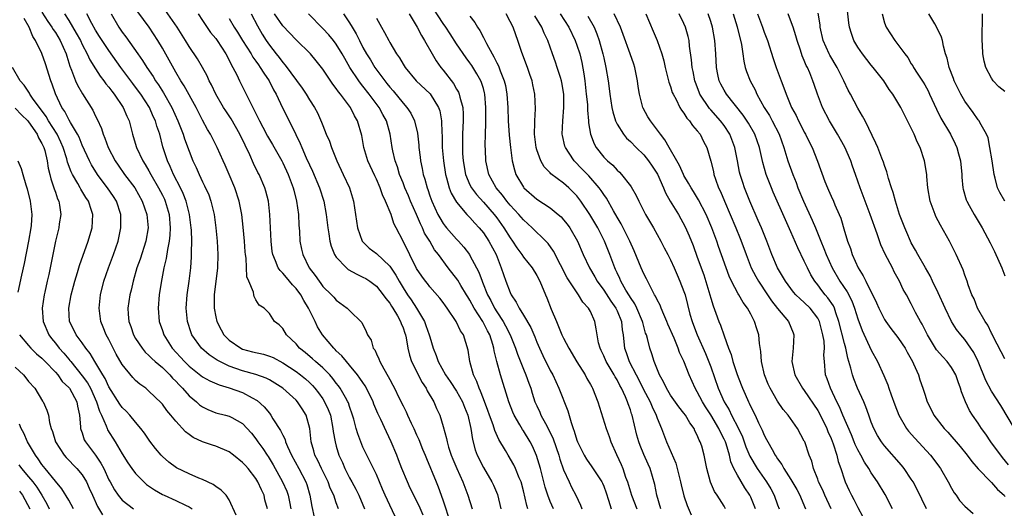
# Model space of a CAD drawing. Units: inches. Extents: x 2583000 to 2586000, y 1536000 to 1539000.
# Drawn here: x 2584210 to 2584357, y 1537637 to 1537710 of the extents above; entities that cross this region are included whole.
import ezdxf

# ---------------------------------------------------------------- set-up
doc = ezdxf.new("R2010")
doc.units = ezdxf.units.IN
doc.header["$MEASUREMENT"] = 0
doc.layers.add('LD25831536_2ft', color=83, linetype='Continuous')

msp = doc.modelspace()

# ---------------------------------------------------------------- linework, layer by layer
at = {"layer": 'LD25831536_2ft'}
for points, elevation in [([(2584305.54, 1537637), (2584304.96, 1537639), (2584304.64, 1537640.64), (2584303.95, 1537643), (2584303.64, 1537643.64), (2584303, 1537645.1), (2584302.43, 1537646.44), (2584302.23, 1537647), (2584301.97, 1537647.97), (2584301.26, 1537651), (2584301.18, 1537651.18), (2584301, 1537651.77), (2584300.66, 1537652.66), (2584300.56, 1537653), (2584300.26, 1537653.74), (2584299.66, 1537655), (2584299.42, 1537655.42), (2584299, 1537656.26), (2584298.71, 1537656.71), (2584298.57, 1537657), (2584297.36, 1537659), (2584297, 1537659.88), (2584296.64, 1537660.64), (2584296.45, 1537661), (2584296.22, 1537661.78), (2584296, 1537663), (2584295.89, 1537663.89), (2584295.66, 1537665), (2584295, 1537666.47), (2584294.72, 1537667), (2584293.87, 1537667.87), (2584293.23, 1537669), (2584293.12, 1537669.12), (2584291.54, 1537671.54), (2584290.55, 1537673.45), (2584289.51, 1537675.51), (2584288.67, 1537676.67), (2584288.36, 1537677), (2584286.32, 1537679), (2584285, 1537680.18), (2584284.32, 1537681), (2584283, 1537682.4), (2584282.51, 1537683), (2584281.87, 1537683.87), (2584280.92, 1537685), (2584279.84, 1537687), (2584279.38, 1537689), (2584279.32, 1537690.68), (2584279.29, 1537691.29), (2584279.31, 1537693), (2584279.37, 1537694.63), (2584279.35, 1537695.35), (2584279.39, 1537697), (2584279.23, 1537699), (2584279.19, 1537699.19), (2584279, 1537699.86), (2584278.73, 1537700.73), (2584278.62, 1537701), (2584278.03, 1537702.03), (2584277.28, 1537703.28), (2584277, 1537703.69), (2584276.43, 1537704.43), (2584275, 1537706.53), (2584274.02, 1537708.02), (2584273.4, 1537709), (2584273, 1537709.57), (2584270.85, 1537712.85)], 7280), ([(2584213, 1537711.24), (2584213.86, 1537709.86), (2584214.47, 1537709), (2584214.66, 1537708.66), (2584215, 1537708.19), (2584215.74, 1537707), (2584216.61, 1537705), (2584216.69, 1537704.69), (2584217.16, 1537703.16), (2584217.42, 1537702.59), (2584218.02, 1537701), (2584218.32, 1537700.32), (2584219.05, 1537699.05), (2584220.58, 1537696.58), (2584221, 1537695.71), (2584221.25, 1537695.25), (2584221.88, 1537693.88), (2584222.15, 1537693), (2584222.42, 1537692.42), (2584222.9, 1537691), (2584223.94, 1537689), (2584224.37, 1537688.37), (2584225.35, 1537687), (2584226.87, 1537685), (2584228, 1537683), (2584228.69, 1537681), (2584228.87, 1537679), (2584228.53, 1537677), (2584227.68, 1537674.32), (2584227.2, 1537673), (2584226.61, 1537671), (2584226.32, 1537669.68), (2584226.14, 1537669), (2584225.84, 1537667), (2584225.9, 1537666.1), (2584225.98, 1537665), (2584226.26, 1537664.26), (2584226.68, 1537663), (2584227, 1537662.44), (2584227.96, 1537661), (2584228.43, 1537660.43), (2584229, 1537659.92), (2584229.44, 1537659.44), (2584229.93, 1537659), (2584231, 1537658.1), (2584232.12, 1537657), (2584232.53, 1537656.53), (2584233, 1537656.08), (2584233.51, 1537655.51), (2584234.03, 1537655), (2584235, 1537653.89), (2584236.08, 1537653), (2584236.55, 1537652.55), (2584237, 1537652.22), (2584237.82, 1537651.82), (2584239, 1537651.35), (2584240.44, 1537651), (2584241, 1537650.85), (2584241.37, 1537650.63), (2584243, 1537649.76), (2584244.31, 1537648.31), (2584245, 1537647.45), (2584245.3, 1537647), (2584246.02, 1537646.02), (2584246.67, 1537645), (2584246.81, 1537644.81), (2584247.56, 1537643.56), (2584248.97, 1537641), (2584249.6, 1537639.6), (2584249.81, 1537639), (2584250, 1537638), (2584250.22, 1537637)], 7308), ([(2584216.36, 1537711), (2584217, 1537710.01), (2584218.13, 1537708.13), (2584218.74, 1537707), (2584219, 1537706.44), (2584219.76, 1537705), (2584220.13, 1537704.13), (2584221, 1537702.76), (2584221.7, 1537701.7), (2584222.25, 1537701), (2584222.55, 1537700.55), (2584223, 1537700.02), (2584223.42, 1537699.42), (2584223.77, 1537699), (2584225.16, 1537697), (2584225.69, 1537695.69), (2584226.03, 1537695), (2584226.54, 1537693), (2584226.65, 1537692.65), (2584227.12, 1537691), (2584228.07, 1537689), (2584228.45, 1537688.45), (2584229, 1537687.5), (2584229.27, 1537687), (2584230.44, 1537685), (2584231, 1537683.91), (2584231.3, 1537683.3), (2584231.43, 1537683), (2584232, 1537681), (2584232.18, 1537679), (2584232.12, 1537677.88), (2584232.02, 1537677), (2584231.75, 1537675.75), (2584231.57, 1537674.43), (2584231.22, 1537673), (2584230.81, 1537670.81), (2584230.54, 1537669), (2584230.37, 1537667), (2584230.52, 1537665), (2584231, 1537663.64), (2584231.21, 1537663), (2584232.49, 1537661), (2584234.31, 1537659), (2584235, 1537658.3), (2584237, 1537656.72), (2584238.1, 1537656.1), (2584239.5, 1537655.5), (2584241, 1537655.09), (2584243, 1537654.36), (2584244.44, 1537653.56), (2584245.18, 1537653.18), (2584246.23, 1537652.23), (2584247, 1537651.26), (2584247.13, 1537651.13), (2584247.23, 1537651), (2584247.54, 1537650.46), (2584248.69, 1537648.69), (2584249, 1537647.98), (2584249.34, 1537647.34), (2584249.42, 1537647), (2584249.72, 1537646.28), (2584250.32, 1537645), (2584251.4, 1537643), (2584252.45, 1537641), (2584252.6, 1537640.6), (2584253.07, 1537639), (2584253.34, 1537637.34), (2584253.71, 1537635.71)], 7306), ([(2584257.32, 1537637), (2584257, 1537637.86), (2584256.62, 1537639), (2584256.09, 1537640.09), (2584255.78, 1537641), (2584254.8, 1537643), (2584254.23, 1537644.23), (2584253.82, 1537645), (2584253.65, 1537645.65), (2584253.24, 1537647), (2584253.04, 1537649), (2584252.51, 1537651), (2584251.91, 1537651.91), (2584251.22, 1537653), (2584251, 1537653.24), (2584249, 1537655.01), (2584247, 1537656.25), (2584246.52, 1537656.52), (2584245, 1537657.08), (2584243, 1537657.64), (2584241, 1537658.33), (2584239.59, 1537659), (2584239.21, 1537659.21), (2584238.01, 1537660.01), (2584236.85, 1537661), (2584235.41, 1537663), (2584235.3, 1537663.3), (2584234.74, 1537665), (2584234.58, 1537667), (2584234.73, 1537669), (2584235.01, 1537671), (2584235.26, 1537673), (2584235.36, 1537674.64), (2584235.37, 1537675), (2584235.36, 1537675.36), (2584235.39, 1537677), (2584235.34, 1537678.66), (2584235.32, 1537679), (2584235.05, 1537681), (2584234.55, 1537683), (2584234.13, 1537684.13), (2584233.72, 1537685), (2584232.68, 1537687), (2584232.18, 1537688.18), (2584231.77, 1537689), (2584231.09, 1537691.09), (2584230.6, 1537693), (2584230.18, 1537694.18), (2584229.96, 1537695), (2584229.64, 1537695.65), (2584229.06, 1537697), (2584227.76, 1537699), (2584227.45, 1537699.45), (2584226.57, 1537700.57), (2584224.77, 1537703), (2584223, 1537705.5), (2584222, 1537707), (2584221.62, 1537707.62), (2584221, 1537708.56), (2584220.43, 1537709.57), (2584219.69, 1537711)], 7304), ([(2584223.35, 1537711), (2584224.51, 1537709), (2584225, 1537708.28), (2584225.55, 1537707.55), (2584227.31, 1537705), (2584228.02, 1537704.02), (2584228.66, 1537703), (2584229.63, 1537701.63), (2584229.99, 1537701), (2584230.41, 1537700.41), (2584231.17, 1537699.17), (2584232.41, 1537697), (2584233.33, 1537695), (2584234.11, 1537693), (2584234.31, 1537692.31), (2584235, 1537690.45), (2584235.57, 1537689), (2584236.03, 1537688.03), (2584236.48, 1537687), (2584237, 1537685.89), (2584237.3, 1537685.3), (2584237.93, 1537683.93), (2584238.25, 1537683), (2584238.63, 1537681.37), (2584238.73, 1537681), (2584239.01, 1537679), (2584239.21, 1537677), (2584239.31, 1537675), (2584239.24, 1537673), (2584238.76, 1537669), (2584238.75, 1537668.75), (2584238.75, 1537667), (2584239, 1537665.68), (2584239.15, 1537665), (2584239.77, 1537663.77), (2584240.2, 1537663), (2584241, 1537662.2), (2584242.74, 1537661), (2584243, 1537660.88), (2584244.48, 1537660.48), (2584246.1, 1537660.1), (2584247, 1537659.82), (2584247.59, 1537659.59), (2584249, 1537658.83), (2584251, 1537657.51), (2584251.68, 1537657), (2584252.4, 1537656.4), (2584253, 1537655.86), (2584253.44, 1537655.44), (2584253.82, 1537655), (2584254.34, 1537654.34), (2584255, 1537653.41), (2584255.26, 1537653), (2584255.81, 1537651.81), (2584256.12, 1537651), (2584256.51, 1537649), (2584256.55, 1537648.55), (2584256.82, 1537647), (2584257, 1537646.33), (2584257.41, 1537645), (2584257.92, 1537643.92), (2584258.3, 1537643), (2584259, 1537641.59), (2584259.32, 1537641), (2584259.94, 1537639.94), (2584260.37, 1537639), (2584261.22, 1537637)], 7302), ([(2584266.23, 1537635), (2584265, 1537637.52), (2584264.33, 1537639), (2584263.94, 1537639.94), (2584263, 1537642.13), (2584262.59, 1537643), (2584261.59, 1537645), (2584261, 1537646.22), (2584260.66, 1537647), (2584260.21, 1537648.21), (2584259.98, 1537649), (2584259.63, 1537650.37), (2584259.45, 1537651), (2584259, 1537652.27), (2584258.82, 1537652.82), (2584258.75, 1537653), (2584258.37, 1537653.63), (2584257.6, 1537655), (2584257.35, 1537655.35), (2584257, 1537655.79), (2584256.49, 1537656.49), (2584256.04, 1537657), (2584255, 1537658.05), (2584253.9, 1537659), (2584253.43, 1537659.43), (2584252.35, 1537660.35), (2584251.52, 1537661), (2584251, 1537661.63), (2584249.54, 1537663), (2584249, 1537663.96), (2584248.48, 1537664.48), (2584247.77, 1537665), (2584247, 1537666.19), (2584246.23, 1537667), (2584245.46, 1537667.46), (2584245, 1537668.23), (2584244.73, 1537668.73), (2584244.67, 1537669), (2584244.61, 1537669.39), (2584243.92, 1537671), (2584243.65, 1537671.65), (2584243.53, 1537674.47), (2584243.44, 1537675), (2584243.4, 1537675.4), (2584243.29, 1537677), (2584243.09, 1537679.09), (2584242.87, 1537681), (2584242.5, 1537683), (2584241.86, 1537685), (2584241, 1537686.98), (2584240.37, 1537688.38), (2584240.08, 1537689), (2584239.19, 1537691), (2584238.19, 1537693), (2584237.73, 1537693.73), (2584237, 1537695.1), (2584236.04, 1537697), (2584234.26, 1537700.26), (2584233.78, 1537701), (2584233, 1537702.3), (2584231, 1537705.85), (2584230.32, 1537707), (2584229.03, 1537709), (2584227.32, 1537711.32)], 7300), ([(2584270.01, 1537636.01), (2584269.42, 1537637.42), (2584268.08, 1537640.08), (2584267.65, 1537641), (2584266.82, 1537643), (2584266.33, 1537644.33), (2584266.04, 1537645), (2584265.22, 1537647), (2584264.5, 1537648.5), (2584263.66, 1537650.33), (2584263.22, 1537651.22), (2584262.64, 1537652.64), (2584262.51, 1537653), (2584262.04, 1537654.04), (2584261.35, 1537655.35), (2584261, 1537655.85), (2584260.54, 1537656.54), (2584260.18, 1537657), (2584259, 1537658.45), (2584258.52, 1537659), (2584257.85, 1537659.85), (2584257, 1537660.63), (2584256.82, 1537660.82), (2584256.62, 1537661), (2584254.95, 1537663), (2584254.22, 1537664.22), (2584253.85, 1537665), (2584253, 1537666.68), (2584252.85, 1537667), (2584252.14, 1537668.14), (2584251.69, 1537669), (2584251, 1537669.92), (2584250.47, 1537670.47), (2584249.55, 1537671.55), (2584249, 1537672.23), (2584248.6, 1537672.6), (2584248.34, 1537673), (2584247.94, 1537674.06), (2584247.51, 1537675), (2584247.44, 1537675.44), (2584247.25, 1537677), (2584247.09, 1537681), (2584246.85, 1537683), (2584246.48, 1537684.48), (2584246.32, 1537685), (2584245.47, 1537687), (2584245.3, 1537687.3), (2584244.64, 1537688.64), (2584244.07, 1537689.93), (2584243.36, 1537691.36), (2584242.57, 1537693), (2584241.28, 1537695.28), (2584240.48, 1537696.48), (2584240.15, 1537697), (2584239.01, 1537699), (2584238.37, 1537700.37), (2584238.02, 1537701), (2584237.71, 1537701.71), (2584236.98, 1537703), (2584236.25, 1537704.25), (2584235, 1537706.11), (2584234.47, 1537707), (2584233.22, 1537709), (2584231.49, 1537711.49)], 7298), ([(2584236.34, 1537711), (2584237, 1537710.01), (2584237.39, 1537709.39), (2584238.21, 1537708.21), (2584239, 1537707.29), (2584239.2, 1537707), (2584240.51, 1537705), (2584241, 1537704.05), (2584241.32, 1537703.32), (2584241.53, 1537703), (2584242.12, 1537701.88), (2584242.54, 1537701), (2584243.55, 1537699), (2584244.03, 1537697.97), (2584244.52, 1537697), (2584244.7, 1537696.7), (2584245.51, 1537695), (2584246.04, 1537694.04), (2584246.73, 1537692.72), (2584247.46, 1537691.46), (2584248.86, 1537689), (2584249, 1537688.74), (2584249.81, 1537687), (2584250.57, 1537685), (2584250.65, 1537684.65), (2584251.08, 1537683), (2584251.35, 1537681), (2584251.42, 1537679.42), (2584251.5, 1537678.5), (2584251.58, 1537677), (2584251.81, 1537675.81), (2584251.99, 1537675), (2584252.94, 1537673), (2584253.85, 1537671.85), (2584254.44, 1537671), (2584254.7, 1537670.7), (2584255, 1537670.25), (2584256.3, 1537669), (2584256.64, 1537668.64), (2584257, 1537668.2), (2584258.65, 1537667), (2584259, 1537666.63), (2584260.84, 1537664.84), (2584261.49, 1537663.49), (2584261.69, 1537663), (2584262.2, 1537662.2), (2584262.54, 1537661), (2584262.75, 1537660.75), (2584263, 1537660.16), (2584263.39, 1537659.39), (2584263.52, 1537659), (2584264.11, 1537657.89), (2584264.78, 1537656.78), (2584265, 1537656.31), (2584265.47, 1537655.47), (2584265.71, 1537655), (2584266.36, 1537653.64), (2584267, 1537652.37), (2584267.48, 1537651.48), (2584267.67, 1537651), (2584268.2, 1537649.8), (2584268.59, 1537649), (2584269, 1537648.04), (2584269.33, 1537647.33), (2584269.9, 1537645.9), (2584270.28, 1537645), (2584270.48, 1537644.48), (2584271.93, 1537641), (2584272.26, 1537640.26), (2584272.71, 1537639), (2584273, 1537638.15), (2584274.03, 1537635)], 7296), ([(2584244.3, 1537711), (2584245.21, 1537709.2), (2584245.94, 1537707.94), (2584246.54, 1537707), (2584247, 1537706.33), (2584248.03, 1537705), (2584248.47, 1537704.47), (2584249, 1537703.73), (2584249.35, 1537703.35), (2584251.89, 1537699.89), (2584252.49, 1537699), (2584253, 1537698.16), (2584253.75, 1537697), (2584254.18, 1537696.18), (2584254.81, 1537694.81), (2584255, 1537694.29), (2584255.52, 1537693), (2584255.97, 1537691.97), (2584256.29, 1537691), (2584257.1, 1537689), (2584258.06, 1537687), (2584258.96, 1537685), (2584259.58, 1537683), (2584259.89, 1537681), (2584260.02, 1537680.02), (2584260.17, 1537679), (2584260.9, 1537677), (2584260.94, 1537676.94), (2584261.94, 1537675.94), (2584263, 1537675.14), (2584265, 1537673.26), (2584265.91, 1537671.91), (2584266.41, 1537671), (2584267, 1537670.03), (2584267.66, 1537669), (2584268.21, 1537668.21), (2584268.98, 1537667), (2584270.18, 1537665), (2584270.41, 1537664.41), (2584270.92, 1537663), (2584271, 1537662.69), (2584271.51, 1537661), (2584271.92, 1537659.92), (2584272.23, 1537659), (2584273.33, 1537657), (2584274.03, 1537656.03), (2584275, 1537654.56), (2584275.88, 1537653), (2584276.19, 1537652.19), (2584276.67, 1537651), (2584277.12, 1537649), (2584277.37, 1537647.37), (2584277.8, 1537645.8), (2584278.1, 1537645), (2584279, 1537643.14), (2584280.29, 1537641), (2584280.52, 1537640.52), (2584281.1, 1537639.1), (2584281.6, 1537637)], 7292), ([(2584285.67, 1537637), (2584285.5, 1537637.5), (2584285, 1537639.69), (2584284.65, 1537641), (2584284.37, 1537641.63), (2584283.83, 1537643), (2584283.57, 1537643.57), (2584282.7, 1537645), (2584282.31, 1537645.69), (2584281.34, 1537647.34), (2584280.71, 1537648.71), (2584280.45, 1537649.55), (2584279.91, 1537651), (2584279.68, 1537651.67), (2584279, 1537653.44), (2584278.59, 1537654.59), (2584278.38, 1537655), (2584278.04, 1537656.04), (2584277.54, 1537657), (2584276.98, 1537659), (2584276.73, 1537660.73), (2584276.01, 1537663), (2584275.59, 1537663.59), (2584274.95, 1537665), (2584273.59, 1537667), (2584273.33, 1537667.33), (2584273, 1537667.81), (2584272.5, 1537668.5), (2584271, 1537670.19), (2584270.66, 1537670.66), (2584270.37, 1537671), (2584269.79, 1537671.79), (2584269, 1537672.94), (2584267, 1537677), (2584265.97, 1537679), (2584265.63, 1537679.63), (2584265.2, 1537681), (2584264.39, 1537683), (2584263.93, 1537683.93), (2584263.57, 1537685), (2584263, 1537686.3), (2584262.77, 1537686.77), (2584261.75, 1537689), (2584261.14, 1537691), (2584260.81, 1537692.81), (2584260.18, 1537695), (2584259.74, 1537695.74), (2584259.13, 1537697), (2584257.62, 1537699), (2584257.33, 1537699.33), (2584257, 1537699.86), (2584256.5, 1537700.5), (2584255, 1537702.74), (2584253.99, 1537703.99), (2584253.13, 1537705), (2584251, 1537707.12), (2584249, 1537709.22), (2584247.76, 1537711)], 7290), ([(2584289.49, 1537637), (2584289, 1537638.06), (2584288.62, 1537639), (2584288.24, 1537640.24), (2584287.54, 1537643), (2584286.96, 1537644.96), (2584286.34, 1537646.34), (2584286, 1537647), (2584285, 1537648.63), (2584284.85, 1537648.85), (2584284.47, 1537649.53), (2584283.61, 1537651), (2584283.43, 1537651.43), (2584282.81, 1537653), (2584281.56, 1537657), (2584281.01, 1537659.01), (2584280.62, 1537660.62), (2584280.58, 1537661), (2584280.43, 1537661.57), (2584279.97, 1537663), (2584279.62, 1537663.62), (2584278.92, 1537665), (2584277.65, 1537667), (2584277, 1537668.2), (2584276.67, 1537668.67), (2584276.49, 1537669), (2584275.62, 1537670.38), (2584275.16, 1537671.16), (2584273.74, 1537673), (2584272.27, 1537675), (2584271.72, 1537675.72), (2584270.99, 1537677), (2584270.22, 1537678.22), (2584269.9, 1537679), (2584269.59, 1537679.59), (2584269, 1537681), (2584268.13, 1537683), (2584267.8, 1537683.8), (2584267.28, 1537685), (2584267, 1537685.73), (2584266.48, 1537687), (2584266.14, 1537688.14), (2584265.82, 1537689), (2584265.46, 1537690.54), (2584265.37, 1537691), (2584265.07, 1537693), (2584264.51, 1537695), (2584263.96, 1537695.96), (2584263.41, 1537697), (2584261.93, 1537699), (2584261, 1537700.18), (2584260.62, 1537700.62), (2584260.36, 1537701), (2584259.05, 1537703), (2584258.3, 1537704.3), (2584257.91, 1537705), (2584257, 1537706.49), (2584256.6, 1537707), (2584255.87, 1537707.87), (2584255, 1537708.83), (2584252.85, 1537711)], 7288), ([(2584258.09, 1537711), (2584259, 1537709.66), (2584259.38, 1537709), (2584260, 1537708), (2584260.48, 1537707), (2584261, 1537705.99), (2584261.55, 1537705), (2584262.1, 1537704.1), (2584262.76, 1537703), (2584264.25, 1537701), (2584264.59, 1537700.59), (2584265, 1537700.06), (2584265.5, 1537699.5), (2584267, 1537697.62), (2584267.57, 1537697), (2584268.14, 1537696.14), (2584268.72, 1537695), (2584269.15, 1537693.15), (2584269.34, 1537691.34), (2584269.37, 1537691), (2584269.56, 1537689.56), (2584269.62, 1537689), (2584269.87, 1537687.87), (2584270.01, 1537687), (2584270.27, 1537686.27), (2584270.59, 1537685), (2584270.71, 1537684.71), (2584271, 1537683.81), (2584271.29, 1537683), (2584272.19, 1537681), (2584272.48, 1537680.48), (2584273, 1537679.64), (2584273.27, 1537679.27), (2584273.51, 1537679), (2584275, 1537677.29), (2584275.28, 1537677), (2584276.09, 1537676.09), (2584276.91, 1537675), (2584277, 1537674.86), (2584277.98, 1537673), (2584278.35, 1537672.35), (2584278.82, 1537671), (2584278.88, 1537670.88), (2584279.64, 1537669), (2584280.12, 1537668.12), (2584280.65, 1537667), (2584281, 1537666.43), (2584281.94, 1537665), (2584282.33, 1537664.33), (2584283.01, 1537663), (2584283.82, 1537661), (2584284.11, 1537660.11), (2584285, 1537657.88), (2584285.37, 1537657), (2584285.78, 1537655.78), (2584286.08, 1537655), (2584286.29, 1537654.29), (2584286.72, 1537653), (2584287, 1537652.36), (2584287.44, 1537651.44), (2584287.62, 1537651), (2584288.28, 1537649.72), (2584288.8, 1537648.8), (2584289.43, 1537647.44), (2584290.27, 1537645), (2584290.43, 1537644.43), (2584291, 1537642.81), (2584291.82, 1537641), (2584292.2, 1537640.2), (2584292.83, 1537639), (2584293.54, 1537637.54), (2584293.75, 1537637)], 7286), ([(2584267.93, 1537711), (2584269.11, 1537709), (2584269.74, 1537707.74), (2584270.21, 1537707), (2584271.34, 1537705), (2584271.96, 1537703.96), (2584272.65, 1537703), (2584273, 1537702.57), (2584274.56, 1537700.56), (2584275, 1537699.74), (2584275.28, 1537699.28), (2584275.4, 1537699), (2584275.48, 1537698.52), (2584275.92, 1537697), (2584275.99, 1537695.99), (2584275.98, 1537695), (2584275.93, 1537694.07), (2584275.9, 1537693), (2584275.86, 1537691), (2584275.89, 1537690.11), (2584275.96, 1537689), (2584276.33, 1537687), (2584277, 1537685.44), (2584277.23, 1537685), (2584277.98, 1537683.98), (2584279, 1537682.85), (2584280.62, 1537681), (2584281, 1537680.51), (2584282.08, 1537679), (2584283, 1537677.48), (2584283.35, 1537677), (2584284, 1537676), (2584284.74, 1537675), (2584285, 1537674.59), (2584286.29, 1537673), (2584287, 1537671.86), (2584287.46, 1537671), (2584288.29, 1537669), (2584288.51, 1537668.51), (2584289.16, 1537666.84), (2584289.94, 1537665), (2584290.26, 1537664.26), (2584290.75, 1537663), (2584291, 1537662.49), (2584291.76, 1537661), (2584293, 1537658.94), (2584294.21, 1537657), (2584294.48, 1537656.48), (2584295, 1537655.58), (2584295.2, 1537655.2), (2584295.32, 1537655), (2584296.14, 1537653), (2584297.36, 1537649), (2584297.81, 1537647.81), (2584298.07, 1537647), (2584298.9, 1537645.1), (2584299.61, 1537643.6), (2584299.84, 1537643), (2584300.27, 1537641.73), (2584300.55, 1537641), (2584301.14, 1537639), (2584301.93, 1537637)], 7282), ([(2584277, 1537710.66), (2584277.71, 1537709.71), (2584278.11, 1537709), (2584278.49, 1537708.49), (2584279, 1537707.45), (2584279.17, 1537707.17), (2584279.45, 1537706.55), (2584280.31, 1537705), (2584280.58, 1537704.58), (2584281, 1537703.69), (2584281.25, 1537703.25), (2584281.52, 1537702.48), (2584282.13, 1537701), (2584282.3, 1537700.3), (2584282.5, 1537699), (2584282.64, 1537697), (2584282.72, 1537695), (2584282.86, 1537692.86), (2584283.05, 1537691), (2584283.33, 1537689), (2584283.65, 1537687.65), (2584283.88, 1537687), (2584285, 1537685.07), (2584285.05, 1537685), (2584287, 1537683.31), (2584289, 1537682), (2584290.21, 1537681), (2584290.63, 1537680.63), (2584291, 1537680.22), (2584291.54, 1537679.54), (2584291.92, 1537679), (2584293.09, 1537677), (2584293.92, 1537675), (2584294.86, 1537673), (2584295.67, 1537671.67), (2584296.03, 1537671), (2584297, 1537669.67), (2584298.05, 1537668.05), (2584298.82, 1537667), (2584299, 1537666.6), (2584299.65, 1537665), (2584299.77, 1537663.77), (2584299.89, 1537663), (2584300.03, 1537661.97), (2584300.12, 1537661), (2584300.36, 1537660.36), (2584300.82, 1537659), (2584301.84, 1537657), (2584302.25, 1537656.25), (2584302.91, 1537654.91), (2584303.94, 1537653), (2584304.23, 1537652.23), (2584304.85, 1537651), (2584305, 1537650.56), (2584305.65, 1537649), (2584306.4, 1537647), (2584307.79, 1537643.79), (2584308, 1537643), (2584308.5, 1537641), (2584308.58, 1537640.58), (2584309, 1537638.91), (2584309.49, 1537637.49), (2584310.1, 1537636.1)], 7278), ([(2584315.21, 1537637), (2584315, 1537637.37), (2584313.98, 1537639), (2584313.59, 1537639.59), (2584312.98, 1537640.98), (2584312.41, 1537643), (2584312.02, 1537645), (2584311.65, 1537646.35), (2584311.44, 1537647), (2584311.27, 1537647.27), (2584311, 1537647.98), (2584310.65, 1537648.65), (2584310.51, 1537649), (2584309.86, 1537649.86), (2584309.22, 1537651), (2584309, 1537651.29), (2584308.23, 1537652.23), (2584307, 1537653.98), (2584306.38, 1537655), (2584305.96, 1537655.96), (2584305.35, 1537657), (2584304.54, 1537659), (2584304.18, 1537660.18), (2584303.88, 1537661), (2584303.54, 1537662.46), (2584303.38, 1537663), (2584303.27, 1537663.27), (2584302.85, 1537664.85), (2584302.82, 1537665), (2584301.97, 1537667), (2584301.65, 1537667.65), (2584301, 1537668.58), (2584300.85, 1537668.85), (2584300.32, 1537669.68), (2584299.56, 1537671), (2584299.4, 1537671.4), (2584299, 1537672.25), (2584298.78, 1537672.78), (2584298.66, 1537673), (2584297.94, 1537675), (2584297.14, 1537677), (2584296.1, 1537679), (2584294.92, 1537681), (2584293.6, 1537683), (2584293, 1537683.77), (2584292.4, 1537684.4), (2584291.78, 1537685), (2584291, 1537685.69), (2584289.1, 1537687.1), (2584289, 1537687.23), (2584288.11, 1537688.11), (2584287.6, 1537689), (2584287, 1537690.65), (2584286.9, 1537691), (2584286.65, 1537693), (2584286.69, 1537694.69), (2584286.68, 1537695), (2584286.79, 1537696.79), (2584286.7, 1537699), (2584286.39, 1537700.39), (2584286.28, 1537701), (2584285.94, 1537701.94), (2584285.61, 1537703), (2584284.78, 1537705.22), (2584284.16, 1537707), (2584283.84, 1537707.84), (2584283.44, 1537709), (2584283, 1537709.87), (2584282.39, 1537711)], 7276), ([(2584319.69, 1537637), (2584319, 1537638.71), (2584318.86, 1537639), (2584318.1, 1537640.1), (2584317, 1537642), (2584316.47, 1537643), (2584316.01, 1537644.01), (2584315.8, 1537645), (2584315.29, 1537646.71), (2584315.19, 1537647), (2584315, 1537647.42), (2584314.45, 1537648.45), (2584314.21, 1537649), (2584313, 1537651.06), (2584312.24, 1537652.24), (2584311.76, 1537653), (2584311, 1537654.49), (2584310.68, 1537655), (2584309.79, 1537657), (2584309, 1537659.04), (2584308.35, 1537660.35), (2584308.13, 1537661), (2584307.52, 1537662.48), (2584306.6, 1537664.6), (2584306.45, 1537665), (2584305.98, 1537666.02), (2584305.58, 1537667), (2584305.43, 1537667.43), (2584305, 1537668.21), (2584304.76, 1537668.76), (2584304.6, 1537669), (2584304.13, 1537669.87), (2584303.39, 1537671.39), (2584303, 1537672.13), (2584302.61, 1537673), (2584301.55, 1537675.55), (2584300.9, 1537677), (2584299.61, 1537679.61), (2584299, 1537680.61), (2584298.48, 1537681.52), (2584297.43, 1537683.43), (2584297, 1537683.99), (2584296.6, 1537684.6), (2584296.31, 1537685), (2584294.76, 1537686.76), (2584293.79, 1537687.79), (2584292.6, 1537689), (2584291.84, 1537690.16), (2584291.27, 1537691), (2584291.21, 1537691.21), (2584290.83, 1537692.83), (2584290.8, 1537693), (2584290.88, 1537695), (2584291.06, 1537697), (2584291.04, 1537699), (2584290.74, 1537700.74), (2584290.69, 1537701), (2584290.53, 1537701.47), (2584290.05, 1537703), (2584289.79, 1537703.79), (2584289.34, 1537705), (2584288.64, 1537707), (2584288.1, 1537708.1), (2584287.75, 1537709), (2584286.72, 1537710.72)], 7274), ([(2584290.47, 1537711), (2584291.78, 1537709), (2584292.75, 1537707), (2584293, 1537706.3), (2584293.41, 1537705), (2584293.71, 1537703.71), (2584294.03, 1537702.03), (2584294.17, 1537701), (2584294.4, 1537699), (2584294.57, 1537697.43), (2584294.59, 1537697), (2584294.58, 1537696.58), (2584294.72, 1537695), (2584294.72, 1537694.72), (2584295, 1537693), (2584295.56, 1537691.56), (2584295.88, 1537691), (2584297, 1537689.58), (2584297.58, 1537689), (2584298.35, 1537688.35), (2584299, 1537687.63), (2584299.34, 1537687.34), (2584299.68, 1537687), (2584301, 1537685.3), (2584301.12, 1537685.12), (2584301.85, 1537683.85), (2584302.23, 1537683), (2584303.25, 1537681), (2584304.46, 1537679), (2584305.55, 1537677), (2584306.03, 1537676.03), (2584306.59, 1537675), (2584307, 1537674.2), (2584307.53, 1537673), (2584307.96, 1537671.96), (2584308.4, 1537671), (2584309, 1537669.47), (2584309.16, 1537669), (2584309.9, 1537666.1), (2584310.21, 1537665), (2584310.44, 1537664.44), (2584310.98, 1537663), (2584312.23, 1537660.23), (2584313, 1537658.19), (2584314.14, 1537655), (2584315.03, 1537653), (2584315.77, 1537651.77), (2584316.13, 1537651), (2584317.16, 1537649), (2584317.74, 1537647.74), (2584318.27, 1537646.27), (2584318.85, 1537644.85), (2584319.97, 1537643), (2584321.35, 1537641), (2584321.97, 1537639.97), (2584322.48, 1537639), (2584323, 1537637.56), (2584323.22, 1537637)], 7272), ([(2584294.64, 1537710.64), (2584295.56, 1537709), (2584295.99, 1537707.99), (2584296.33, 1537707), (2584296.88, 1537705), (2584297, 1537704.41), (2584297.34, 1537703), (2584297.68, 1537701), (2584297.84, 1537699.84), (2584297.94, 1537699), (2584298.23, 1537697), (2584298.36, 1537696.36), (2584298.76, 1537695), (2584299, 1537694.5), (2584299.94, 1537693), (2584300.42, 1537692.42), (2584301, 1537691.9), (2584301.87, 1537691), (2584303, 1537689.9), (2584303.71, 1537689), (2584304.23, 1537688.23), (2584305.02, 1537687.02), (2584305.93, 1537685), (2584306.24, 1537684.24), (2584306.95, 1537683), (2584308.18, 1537681), (2584309.17, 1537679.17), (2584309.78, 1537677.78), (2584310.36, 1537676.36), (2584311, 1537674.63), (2584311.95, 1537671.95), (2584312.86, 1537669), (2584313, 1537668.49), (2584313.35, 1537667.35), (2584313.78, 1537666.22), (2584314.21, 1537665), (2584314.45, 1537664.45), (2584315, 1537662.86), (2584315.68, 1537661), (2584316.06, 1537660.06), (2584316.33, 1537659), (2584316.94, 1537657.06), (2584317.54, 1537655.54), (2584317.73, 1537655), (2584318.14, 1537654.14), (2584318.63, 1537653), (2584318.77, 1537652.77), (2584319, 1537652.24), (2584319.64, 1537651), (2584320.17, 1537649.83), (2584320.72, 1537648.72), (2584321, 1537648.01), (2584321.36, 1537647.36), (2584321.53, 1537647), (2584322.17, 1537645.83), (2584322.65, 1537645), (2584322.8, 1537644.8), (2584323, 1537644.47), (2584323.63, 1537643.63), (2584323.94, 1537643), (2584325, 1537641.36), (2584325.86, 1537639.86), (2584326.33, 1537639), (2584326.52, 1537638.52), (2584327.19, 1537637)], 7270), ([(2584330.99, 1537637), (2584330.06, 1537639), (2584329.75, 1537639.75), (2584329.14, 1537641), (2584329, 1537641.41), (2584328.38, 1537643), (2584328.1, 1537644.1), (2584327.74, 1537645), (2584327.06, 1537647), (2584327, 1537647.12), (2584325.96, 1537649), (2584324.56, 1537651), (2584323.85, 1537651.85), (2584323, 1537653.06), (2584321.87, 1537655), (2584321.6, 1537655.6), (2584321.06, 1537657), (2584320.62, 1537659), (2584320.52, 1537660.52), (2584320.31, 1537661.69), (2584320.19, 1537663), (2584319.88, 1537663.88), (2584319.55, 1537665), (2584319, 1537666.09), (2584318.51, 1537667), (2584317.85, 1537667.85), (2584317.23, 1537669), (2584317.13, 1537669.13), (2584316.13, 1537671), (2584315.76, 1537671.76), (2584314.19, 1537676.19), (2584313.92, 1537677), (2584313.18, 1537679), (2584312.31, 1537681), (2584311.18, 1537683.18), (2584310.43, 1537684.43), (2584310.07, 1537685), (2584309.7, 1537685.7), (2584309, 1537686.84), (2584308.91, 1537687), (2584308.33, 1537688.33), (2584307.93, 1537689), (2584306.79, 1537691), (2584306.16, 1537692.16), (2584305.47, 1537693), (2584303.99, 1537695), (2584303.62, 1537695.62), (2584302.91, 1537696.91), (2584302.87, 1537697), (2584302.36, 1537699), (2584302.16, 1537700.16), (2584302.06, 1537701), (2584301.64, 1537703), (2584301.49, 1537703.49), (2584300.98, 1537705.02), (2584299.91, 1537707.91), (2584299.49, 1537709), (2584298.58, 1537711)], 7268), ([(2584303.29, 1537711), (2584304.41, 1537708.41), (2584304.97, 1537707), (2584305.68, 1537705), (2584305.97, 1537703.97), (2584306.19, 1537703), (2584306.76, 1537700.76), (2584307, 1537700.13), (2584307.26, 1537699.26), (2584307.37, 1537699), (2584307.81, 1537698.19), (2584308.39, 1537697), (2584308.61, 1537696.61), (2584309, 1537696.14), (2584309.42, 1537695.42), (2584309.83, 1537695), (2584310.29, 1537694.29), (2584311, 1537693.51), (2584311.4, 1537693), (2584311.92, 1537691.92), (2584312.42, 1537691), (2584313, 1537688.99), (2584313.4, 1537687.4), (2584313.48, 1537687), (2584313.72, 1537686.28), (2584314.19, 1537685), (2584314.45, 1537684.45), (2584315.04, 1537683), (2584315.92, 1537681), (2584316.76, 1537679), (2584317.4, 1537677.4), (2584317.95, 1537675.95), (2584318.28, 1537675), (2584319.06, 1537673), (2584319.73, 1537671.73), (2584320.14, 1537671), (2584321.5, 1537669), (2584322.09, 1537668.09), (2584323, 1537666.95), (2584324.64, 1537665), (2584325.31, 1537663.31), (2584325.44, 1537663), (2584325.31, 1537661), (2584325.14, 1537659), (2584325.59, 1537657), (2584326.72, 1537655), (2584327, 1537654.65), (2584329, 1537651.68), (2584329.25, 1537651.25), (2584330.37, 1537649), (2584330.54, 1537648.54), (2584331, 1537647.52), (2584331.32, 1537646.68), (2584331.84, 1537645), (2584332.05, 1537644.05), (2584332.44, 1537643), (2584333, 1537641.32), (2584333.12, 1537641), (2584333.71, 1537639.71), (2584334.06, 1537639), (2584334.39, 1537638.39), (2584335, 1537637.17), (2584335.76, 1537635.76)], 7266), ([(2584340.2, 1537637), (2584339.1, 1537639.1), (2584337.92, 1537641), (2584337, 1537642.34), (2584336.63, 1537643), (2584335.98, 1537643.98), (2584335.46, 1537645), (2584335, 1537645.82), (2584334.61, 1537646.61), (2584334.46, 1537647), (2584334.03, 1537648.03), (2584332.75, 1537651), (2584332.25, 1537652.25), (2584331.85, 1537653), (2584330.9, 1537655), (2584330.42, 1537656.42), (2584330.19, 1537657), (2584330, 1537659), (2584329.94, 1537659.94), (2584330.01, 1537661), (2584329.95, 1537662.05), (2584329.79, 1537663), (2584329.26, 1537665), (2584329, 1537665.48), (2584327.85, 1537667), (2584327, 1537667.85), (2584326.38, 1537668.38), (2584325.75, 1537669), (2584325.4, 1537669.4), (2584324.19, 1537671), (2584323.76, 1537671.77), (2584322.98, 1537673), (2584322.12, 1537675), (2584321.38, 1537677), (2584320.59, 1537679), (2584320.12, 1537680.12), (2584318.87, 1537683), (2584318.07, 1537685), (2584317.79, 1537685.79), (2584317.41, 1537687), (2584317.33, 1537687.33), (2584317, 1537689), (2584316.63, 1537691), (2584315.87, 1537693), (2584315, 1537694.3), (2584314.48, 1537695), (2584313, 1537696.67), (2584312.84, 1537696.84), (2584311.39, 1537699), (2584311.27, 1537699.27), (2584310.72, 1537700.72), (2584310.63, 1537701), (2584310.37, 1537702.37), (2584310.24, 1537703), (2584310.14, 1537704.14), (2584309.84, 1537706.16), (2584309.76, 1537707), (2584309.63, 1537707.63), (2584309.24, 1537709), (2584309, 1537709.55), (2584308.28, 1537711)], 7264), ([(2584345.25, 1537637), (2584343.87, 1537639.87), (2584343.27, 1537641), (2584343, 1537641.43), (2584341.95, 1537643), (2584341.52, 1537643.52), (2584339, 1537646.38), (2584338.54, 1537647), (2584337.96, 1537647.96), (2584337.38, 1537649), (2584337, 1537649.96), (2584336.63, 1537651), (2584336.22, 1537652.22), (2584335.88, 1537653), (2584334.97, 1537655), (2584334.4, 1537656.4), (2584334.19, 1537657), (2584333.97, 1537658.03), (2584333.67, 1537659), (2584333.5, 1537659.5), (2584333.21, 1537661), (2584333, 1537661.69), (2584332.18, 1537665), (2584331.72, 1537666.28), (2584331.5, 1537667), (2584331.34, 1537667.34), (2584330.53, 1537668.53), (2584330.13, 1537669), (2584329.63, 1537669.63), (2584329, 1537670.46), (2584328.55, 1537671), (2584327.97, 1537671.97), (2584327.45, 1537673), (2584327, 1537674.02), (2584326.01, 1537676.01), (2584325, 1537678.38), (2584324.18, 1537680.18), (2584322.35, 1537684.35), (2584322.08, 1537685), (2584321.3, 1537687), (2584320.78, 1537688.78), (2584320.28, 1537691), (2584319.58, 1537693), (2584318.63, 1537694.63), (2584317.85, 1537695.85), (2584315.37, 1537699), (2584315, 1537699.61), (2584314.51, 1537700.51), (2584314.27, 1537701), (2584314.09, 1537701.91), (2584313.86, 1537703), (2584313.76, 1537705), (2584313.61, 1537707), (2584313.26, 1537709), (2584313, 1537709.86), (2584312.62, 1537711)], 7262), ([(2584316.34, 1537711), (2584316.96, 1537709.04), (2584317.59, 1537706.41), (2584317.81, 1537705), (2584317.94, 1537703.94), (2584318.17, 1537703), (2584318.37, 1537702.37), (2584318.88, 1537701), (2584319.63, 1537699.63), (2584319.91, 1537699), (2584321.01, 1537697), (2584321.78, 1537695.78), (2584322.2, 1537695), (2584323.24, 1537693), (2584323.95, 1537691), (2584324.55, 1537689), (2584325.26, 1537687), (2584325.77, 1537685.77), (2584326.05, 1537685), (2584326.88, 1537683), (2584328.17, 1537680.17), (2584328.66, 1537679), (2584329.47, 1537677), (2584329.92, 1537675.92), (2584330.27, 1537675), (2584331.15, 1537673), (2584332.3, 1537671), (2584333.41, 1537669.41), (2584334.09, 1537668.09), (2584334.52, 1537667), (2584335, 1537665.37), (2584335.63, 1537663.63), (2584337, 1537660.69), (2584337.96, 1537659), (2584338.91, 1537656.91), (2584339.5, 1537655.5), (2584339.65, 1537655), (2584339.99, 1537654.01), (2584340.53, 1537652.53), (2584341.14, 1537651), (2584342.3, 1537649), (2584342.6, 1537648.6), (2584343.53, 1537647.53), (2584345.85, 1537645), (2584346.35, 1537644.35), (2584347.2, 1537643.2), (2584347.34, 1537643), (2584348.5, 1537641), (2584349, 1537640.07), (2584349.39, 1537639.39), (2584349.69, 1537639), (2584350.23, 1537638.23), (2584351, 1537637.39), (2584352.26, 1537636.26)], 7260), ([(2584319.99, 1537711), (2584320.76, 1537709), (2584321, 1537708.26), (2584321.47, 1537707), (2584322.34, 1537704.34), (2584322.8, 1537703), (2584323.55, 1537701), (2584323.96, 1537699.96), (2584324.27, 1537699), (2584325.09, 1537697), (2584325.78, 1537695.78), (2584326.14, 1537695), (2584326.44, 1537694.44), (2584327, 1537693.31), (2584327.18, 1537693), (2584327.76, 1537691.76), (2584328.16, 1537691), (2584328.97, 1537688.97), (2584330.09, 1537685.91), (2584330.45, 1537685), (2584330.63, 1537684.63), (2584331, 1537683.75), (2584331.34, 1537683), (2584331.57, 1537682.43), (2584332.21, 1537681), (2584332.44, 1537680.44), (2584333, 1537678.49), (2584333.36, 1537677.36), (2584333.46, 1537677), (2584333.9, 1537675.9), (2584334.17, 1537675), (2584335.05, 1537673), (2584335.82, 1537671.82), (2584336.2, 1537671), (2584337.8, 1537667.79), (2584338.13, 1537667), (2584339, 1537665.3), (2584339.19, 1537665), (2584339.95, 1537663.95), (2584341, 1537662.59), (2584341.65, 1537661.65), (2584342.07, 1537661), (2584342.39, 1537660.39), (2584343.17, 1537659), (2584343.33, 1537658.67), (2584344.05, 1537657), (2584344.27, 1537656.27), (2584344.73, 1537655), (2584345, 1537654.11), (2584345.37, 1537653), (2584345.94, 1537651.94), (2584346.38, 1537651), (2584347.91, 1537649), (2584348.44, 1537648.44), (2584350.3, 1537646.3), (2584351.37, 1537645), (2584352.06, 1537644.06), (2584353, 1537642.94), (2584354.88, 1537641), (2584355, 1537640.9), (2584355.89, 1537639.89), (2584356.86, 1537639), (2584357, 1537638.84)], 7258), ([(2584357.55, 1537643.55), (2584356.63, 1537644.63), (2584354.89, 1537647), (2584354.13, 1537648.13), (2584353.51, 1537649), (2584353, 1537649.78), (2584352.15, 1537651), (2584351.7, 1537651.7), (2584351.09, 1537653), (2584350.49, 1537654.49), (2584350.36, 1537655), (2584349.99, 1537655.99), (2584349.64, 1537657), (2584349, 1537658.1), (2584348.35, 1537659), (2584347.7, 1537659.7), (2584346.77, 1537660.77), (2584345.4, 1537663), (2584344.61, 1537664.61), (2584344.36, 1537665), (2584343.64, 1537666.36), (2584343, 1537667.65), (2584342.28, 1537669), (2584341.8, 1537669.8), (2584341.25, 1537671), (2584340.44, 1537672.44), (2584340.17, 1537673), (2584339.07, 1537675.07), (2584338.44, 1537676.44), (2584337.91, 1537678.09), (2584336.86, 1537681), (2584336.08, 1537683), (2584335.34, 1537685), (2584334.65, 1537687), (2584334.21, 1537688.21), (2584333.94, 1537689), (2584333.06, 1537691.06), (2584331.96, 1537693), (2584330.74, 1537695), (2584329.72, 1537697), (2584328.98, 1537699), (2584328.45, 1537700.45), (2584328.28, 1537701), (2584327.8, 1537702.2), (2584327.45, 1537703), (2584327.29, 1537703.29), (2584327, 1537704.04), (2584326.7, 1537704.7), (2584326.42, 1537705.58), (2584325.92, 1537707), (2584325.73, 1537707.73), (2584325.31, 1537709), (2584325.25, 1537709.25), (2584324.56, 1537711)], 7256), ([(2584358.41, 1537649), (2584356.41, 1537652.41), (2584355, 1537654.58), (2584354.15, 1537656.15), (2584352.98, 1537659), (2584352.34, 1537660.34), (2584351.92, 1537661), (2584351, 1537662.32), (2584350.41, 1537663), (2584349.78, 1537663.78), (2584349.03, 1537665), (2584348.06, 1537667), (2584347, 1537669.29), (2584346.18, 1537671), (2584345.83, 1537671.83), (2584345.13, 1537673), (2584343.99, 1537675), (2584343.65, 1537675.65), (2584343, 1537676.77), (2584342.88, 1537677), (2584342.32, 1537678.32), (2584342.02, 1537679), (2584341.74, 1537679.74), (2584341.25, 1537681), (2584340.62, 1537683), (2584340.3, 1537684.29), (2584340.04, 1537685), (2584339.6, 1537686.4), (2584339.36, 1537687.36), (2584339, 1537688.32), (2584338.84, 1537688.84), (2584338.6, 1537689.4), (2584337.98, 1537691), (2584337.68, 1537691.68), (2584336.1, 1537695), (2584335.72, 1537695.72), (2584335, 1537696.91), (2584333.9, 1537699), (2584333.58, 1537699.58), (2584332.91, 1537701), (2584331.89, 1537703), (2584330.8, 1537704.8), (2584330.7, 1537705), (2584329.83, 1537707), (2584329.39, 1537709), (2584329.36, 1537709.36), (2584329.09, 1537711.09)], 7254), ([(2584357, 1537659.42), (2584356.44, 1537660.44), (2584355.26, 1537662.74), (2584355.1, 1537663.1), (2584355, 1537663.26), (2584354.44, 1537664.44), (2584354.04, 1537665), (2584352.91, 1537667), (2584352.38, 1537668.38), (2584352.04, 1537669), (2584351.5, 1537670.5), (2584351.34, 1537671), (2584351, 1537671.93), (2584350.73, 1537672.74), (2584349.73, 1537675), (2584348.7, 1537677), (2584347.38, 1537679.38), (2584346.69, 1537680.69), (2584346.56, 1537681), (2584345.84, 1537683), (2584345.49, 1537685), (2584345.32, 1537686.68), (2584345.3, 1537687), (2584344.97, 1537689), (2584344.32, 1537691), (2584343.88, 1537691.88), (2584343.43, 1537693), (2584343, 1537693.92), (2584341.42, 1537697), (2584340.24, 1537699), (2584339.71, 1537699.71), (2584338.88, 1537701), (2584337.3, 1537703), (2584337, 1537703.35), (2584335.69, 1537705), (2584335, 1537706), (2584334.41, 1537707), (2584334.04, 1537708.04), (2584333.77, 1537709), (2584333.66, 1537709.66), (2584333.44, 1537711.44)], 7252), ([(2584338.62, 1537711), (2584339, 1537709.68), (2584339.24, 1537709), (2584340.53, 1537707), (2584341, 1537706.4), (2584342.03, 1537705), (2584342.46, 1537704.46), (2584343, 1537703.53), (2584343.21, 1537703.21), (2584343.32, 1537703), (2584343.87, 1537702.13), (2584344.77, 1537700.77), (2584345, 1537700.39), (2584345.5, 1537699.5), (2584345.74, 1537699), (2584346.75, 1537696.75), (2584347.41, 1537695.41), (2584348.86, 1537693), (2584349.57, 1537691.57), (2584349.82, 1537691), (2584350.07, 1537690.07), (2584350.34, 1537689), (2584350.55, 1537687), (2584350.57, 1537686.57), (2584350.72, 1537685), (2584350.76, 1537684.76), (2584351.2, 1537683.2), (2584351.28, 1537683), (2584351.66, 1537682.34), (2584352.38, 1537681), (2584353.61, 1537679), (2584354.77, 1537676.77), (2584355.44, 1537675.44), (2584356.54, 1537673), (2584357, 1537671.81)], 7250), ([(2584356.96, 1537683), (2584356.26, 1537684.26), (2584355.91, 1537685), (2584355.56, 1537686.44), (2584355.41, 1537687), (2584355.09, 1537689), (2584354.76, 1537691), (2584354.48, 1537692.48), (2584354.26, 1537693), (2584353.24, 1537694.76), (2584353.13, 1537695), (2584353, 1537695.14), (2584352.25, 1537696.25), (2584351, 1537697.93), (2584350.38, 1537699), (2584349.41, 1537701), (2584349.31, 1537701.31), (2584348.66, 1537703), (2584348.35, 1537704.35), (2584348.13, 1537705), (2584347.81, 1537706.19), (2584347.66, 1537707), (2584347.53, 1537707.53), (2584346.88, 1537708.88), (2584346.51, 1537709.49), (2584345.64, 1537711)], 7248), ([(2584357, 1537699.41), (2584356.08, 1537700.08), (2584355.22, 1537701), (2584355, 1537701.36), (2584354.15, 1537703), (2584353.9, 1537703.9), (2584353.7, 1537705), (2584353.63, 1537706.37), (2584353.57, 1537707), (2584353.62, 1537711)], 7246), ([(2584246.71, 1537637), (2584246.34, 1537638.34), (2584246.22, 1537639), (2584245.81, 1537639.81), (2584245.3, 1537641), (2584245, 1537641.49), (2584243.82, 1537643), (2584243.44, 1537643.44), (2584243, 1537643.93), (2584241.65, 1537645), (2584241, 1537645.48), (2584239, 1537646.34), (2584238.49, 1537646.49), (2584237, 1537646.99), (2584235.63, 1537647.63), (2584235, 1537648.08), (2584234.48, 1537648.48), (2584233, 1537650.1), (2584232.28, 1537651), (2584231.69, 1537651.69), (2584231, 1537652.62), (2584230.83, 1537652.83), (2584229, 1537654.59), (2584228.51, 1537655), (2584227.63, 1537655.63), (2584227, 1537656.18), (2584226.6, 1537656.6), (2584225, 1537658.56), (2584224.11, 1537660.11), (2584223.64, 1537661), (2584223, 1537662.28), (2584222.61, 1537663), (2584222.16, 1537664.16), (2584221.8, 1537665), (2584221.53, 1537667), (2584221.75, 1537669), (2584222.26, 1537671), (2584222.95, 1537673), (2584223.71, 1537675), (2584224.39, 1537677), (2584224.51, 1537677.49), (2584224.8, 1537679), (2584224.8, 1537681), (2584224.16, 1537683), (2584223.71, 1537683.71), (2584222.81, 1537685), (2584222.01, 1537686.01), (2584221.29, 1537687), (2584220.4, 1537688.4), (2584220.08, 1537689), (2584219, 1537691.36), (2584218.54, 1537692.54), (2584218.3, 1537693), (2584217.26, 1537694.74), (2584217.08, 1537695.08), (2584217, 1537695.2), (2584216.4, 1537696.4), (2584215.99, 1537697), (2584215.04, 1537699.04), (2584214.51, 1537700.51), (2584214.31, 1537701), (2584213.52, 1537703.52), (2584213, 1537705.05), (2584212.03, 1537707), (2584211.61, 1537707.61), (2584211.09, 1537709), (2584210.33, 1537710.33)], 7310), ([(2584241, 1537710.29), (2584241.72, 1537709), (2584242.24, 1537708.24), (2584242.99, 1537707), (2584244.26, 1537705), (2584244.52, 1537704.52), (2584245, 1537703.9), (2584245.37, 1537703.37), (2584245.65, 1537703), (2584246.15, 1537702.15), (2584246.99, 1537701), (2584247.64, 1537699.64), (2584248.01, 1537699), (2584248.97, 1537696.97), (2584249.98, 1537695), (2584250.97, 1537692.97), (2584251.62, 1537691.62), (2584251.85, 1537691), (2584252.52, 1537689.48), (2584253, 1537688.41), (2584253.46, 1537687.46), (2584254.49, 1537685), (2584255.13, 1537683), (2584255.52, 1537681), (2584255.76, 1537679), (2584255.91, 1537678.09), (2584256.05, 1537677), (2584256.25, 1537676.25), (2584256.74, 1537675), (2584257, 1537674.62), (2584258.52, 1537673), (2584258.77, 1537672.77), (2584260.06, 1537672.06), (2584261, 1537671.63), (2584261.41, 1537671.41), (2584262.03, 1537671), (2584262.6, 1537670.6), (2584263, 1537670.28), (2584264.02, 1537669), (2584264.41, 1537668.41), (2584265, 1537667.72), (2584265.27, 1537667.27), (2584265.47, 1537667), (2584266.17, 1537665.83), (2584266.63, 1537665), (2584266.71, 1537664.71), (2584267, 1537664.04), (2584267.25, 1537663.25), (2584267.35, 1537663), (2584267.45, 1537662.55), (2584267.71, 1537661), (2584267.96, 1537659.96), (2584268.28, 1537659), (2584269.86, 1537655.86), (2584270.45, 1537655), (2584270.62, 1537654.62), (2584271.59, 1537653), (2584272, 1537652), (2584272.49, 1537651), (2584273, 1537649.28), (2584273.5, 1537647.5), (2584273.57, 1537647), (2584273.81, 1537646.19), (2584274.2, 1537645), (2584274.43, 1537644.43), (2584275.05, 1537643), (2584275.95, 1537641), (2584276.22, 1537640.21), (2584276.68, 1537639), (2584277.31, 1537637)], 7294), ([(2584263, 1537710.37), (2584263.75, 1537709), (2584264.23, 1537708.23), (2584264.85, 1537707), (2584265, 1537706.73), (2584266.03, 1537705), (2584266.44, 1537704.44), (2584267, 1537703.47), (2584267.3, 1537703), (2584268.97, 1537701), (2584271.03, 1537699.03), (2584272.31, 1537697), (2584272.48, 1537696.48), (2584272.75, 1537695), (2584272.79, 1537693.21), (2584272.82, 1537692.82), (2584272.85, 1537691), (2584273.02, 1537689), (2584273.33, 1537687), (2584273.5, 1537686.5), (2584273.9, 1537685), (2584274.19, 1537684.19), (2584275, 1537682.86), (2584276.55, 1537681), (2584276.76, 1537680.76), (2584277, 1537680.53), (2584277.71, 1537679.71), (2584278.39, 1537679), (2584279, 1537678.26), (2584279.83, 1537677), (2584280.9, 1537675), (2584281.68, 1537673), (2584282, 1537672), (2584282.36, 1537671), (2584283, 1537669.32), (2584283.16, 1537669), (2584283.9, 1537667.9), (2584284.35, 1537667), (2584285, 1537665.96), (2584286.1, 1537664.1), (2584286.69, 1537662.69), (2584287, 1537661.89), (2584287.39, 1537661), (2584287.91, 1537659.91), (2584289, 1537657.67), (2584289.37, 1537657), (2584290.29, 1537655), (2584291.62, 1537651.62), (2584292.13, 1537649.87), (2584292.44, 1537649), (2584292.6, 1537648.6), (2584293, 1537647.27), (2584293.1, 1537647), (2584294.09, 1537645), (2584294.43, 1537644.43), (2584295.24, 1537643.25), (2584296.72, 1537641), (2584296.82, 1537640.82), (2584297, 1537640.37), (2584297.36, 1537639.36), (2584297.71, 1537638.29), (2584298.1, 1537637)], 7284), ([(2584242.04, 1537636.04), (2584241, 1537638.3), (2584240.52, 1537639), (2584239.79, 1537639.79), (2584239, 1537640.31), (2584238.62, 1537640.62), (2584237, 1537641.34), (2584236.45, 1537641.55), (2584235, 1537642.19), (2584233.12, 1537643.12), (2584231.96, 1537643.96), (2584231, 1537644.8), (2584230.81, 1537645), (2584229.98, 1537645.98), (2584229.12, 1537647.12), (2584228.31, 1537648.31), (2584227.8, 1537649), (2584227, 1537649.93), (2584226.12, 1537651), (2584225.58, 1537651.58), (2584225, 1537652.15), (2584224.64, 1537652.64), (2584223, 1537655.21), (2584222.45, 1537656.45), (2584222.1, 1537657), (2584220.91, 1537659), (2584220.21, 1537660.21), (2584219.56, 1537661), (2584219, 1537661.82), (2584218.12, 1537663), (2584217.76, 1537663.76), (2584217.13, 1537665), (2584216.99, 1537667), (2584217.37, 1537669), (2584217.73, 1537670.27), (2584217.91, 1537671), (2584218.3, 1537672.3), (2584218.61, 1537673.39), (2584219.91, 1537677), (2584220.14, 1537677.86), (2584220.49, 1537679), (2584220.6, 1537681), (2584220.42, 1537681.58), (2584219.93, 1537683), (2584219.54, 1537683.54), (2584218.8, 1537684.8), (2584218.71, 1537685), (2584218.36, 1537685.64), (2584217.54, 1537687), (2584217.35, 1537687.35), (2584216.81, 1537688.81), (2584216.69, 1537689.31), (2584216.18, 1537691), (2584215.83, 1537691.83), (2584215.26, 1537693), (2584213.97, 1537695), (2584213.63, 1537695.63), (2584211.6, 1537698.4), (2584211.2, 1537699), (2584211.14, 1537699.14), (2584210.35, 1537700.35), (2584209.75, 1537701), (2584208.59, 1537703)], 7312), ([(2584209, 1537696.88), (2584209.91, 1537695.91), (2584210.87, 1537695), (2584211, 1537694.84), (2584212.26, 1537693), (2584212.47, 1537692.47), (2584213, 1537691.63), (2584213.29, 1537691), (2584213.41, 1537690.59), (2584213.78, 1537689), (2584213.94, 1537687.94), (2584214.17, 1537687), (2584214.31, 1537686.31), (2584214.77, 1537685), (2584214.82, 1537684.82), (2584215, 1537684.33), (2584215.33, 1537683.33), (2584215.5, 1537683), (2584215.62, 1537682.38), (2584215.82, 1537681), (2584215.59, 1537679.59), (2584215.52, 1537679), (2584215.01, 1537677), (2584214.23, 1537673), (2584214.01, 1537672.01), (2584213.75, 1537671), (2584213.4, 1537669.4), (2584213.3, 1537669), (2584213.02, 1537667), (2584213.18, 1537665), (2584214.02, 1537663), (2584214.44, 1537662.44), (2584215, 1537661.74), (2584215.58, 1537661), (2584216.26, 1537660.26), (2584217, 1537659.35), (2584217.17, 1537659.17), (2584217.29, 1537659), (2584219, 1537656.89), (2584219.81, 1537655.81), (2584220.24, 1537655), (2584221.17, 1537653), (2584221.6, 1537651.6), (2584221.91, 1537651), (2584222.6, 1537649.4), (2584222.73, 1537649), (2584222.81, 1537648.81), (2584223.93, 1537647), (2584225, 1537645.21), (2584225.86, 1537643.86), (2584226.42, 1537643), (2584227, 1537642.24), (2584228.21, 1537641), (2584228.63, 1537640.63), (2584229.83, 1537639.83), (2584231, 1537639.14), (2584231.27, 1537639), (2584233, 1537638.22), (2584234.48, 1537637.52), (2584235, 1537637.29), (2584235.47, 1537637)], 7314), ([(2584209.41, 1537689), (2584209.89, 1537687.89), (2584210.13, 1537687), (2584210.58, 1537685.42), (2584210.8, 1537684.81), (2584211.23, 1537683), (2584211.47, 1537681), (2584211.37, 1537679.37), (2584211.33, 1537679), (2584210.98, 1537677), (2584210.33, 1537673.67), (2584209.93, 1537671.93), (2584209.4, 1537669.39)], 7316), ([(2584209.63, 1537663), (2584211, 1537661.41), (2584211.33, 1537661), (2584212.17, 1537660.17), (2584213, 1537659.5), (2584213.24, 1537659.24), (2584213.48, 1537659), (2584215, 1537657.43), (2584215.37, 1537657), (2584216.04, 1537656.04), (2584217, 1537655.14), (2584217.11, 1537655), (2584218.21, 1537653), (2584218.31, 1537652.31), (2584218.63, 1537651), (2584218.77, 1537649.23), (2584218.77, 1537649), (2584218.82, 1537648.82), (2584219, 1537648.34), (2584219.32, 1537647.32), (2584219.49, 1537647), (2584221, 1537645), (2584221.82, 1537643.82), (2584222.23, 1537643), (2584223, 1537641.33), (2584223.18, 1537641), (2584223.82, 1537639.82), (2584224.41, 1537639), (2584225, 1537638.26), (2584226.66, 1537637)], 7316), ([(2584209, 1537658.16), (2584210.25, 1537657), (2584210.59, 1537656.59), (2584211, 1537656.04), (2584211.91, 1537655), (2584213.09, 1537653.09), (2584213.16, 1537653), (2584213.74, 1537651.74), (2584213.96, 1537651), (2584214.13, 1537649.87), (2584214.38, 1537649), (2584214.56, 1537648.56), (2584215, 1537647), (2584216.3, 1537645), (2584216.63, 1537644.63), (2584218.23, 1537643), (2584219, 1537642.06), (2584219.64, 1537641), (2584220.06, 1537640.06), (2584220.53, 1537639), (2584221.31, 1537637.31), (2584222.07, 1537636.07)], 7318), ([(2584217.7, 1537637), (2584217, 1537638.25), (2584215.97, 1537639.97), (2584215, 1537641.12), (2584213.49, 1537643), (2584213, 1537643.63), (2584212.45, 1537644.45), (2584212.01, 1537645), (2584210.83, 1537647), (2584210.27, 1537648.27), (2584209.86, 1537649), (2584209.63, 1537649.63)], 7320), ([(2584209.56, 1537643.56), (2584209.95, 1537643), (2584211, 1537641.77), (2584211.62, 1537641), (2584212.22, 1537640.22), (2584212.96, 1537639), (2584213.71, 1537637.71), (2584214.07, 1537637)], 7322), ([(2584209.64, 1537639.64), (2584210.08, 1537639), (2584211.19, 1537637)], 7324)]:
    msp.add_lwpolyline(points, dxfattribs=dict(at, elevation=elevation))

doc.saveas('drawing.dxf')
